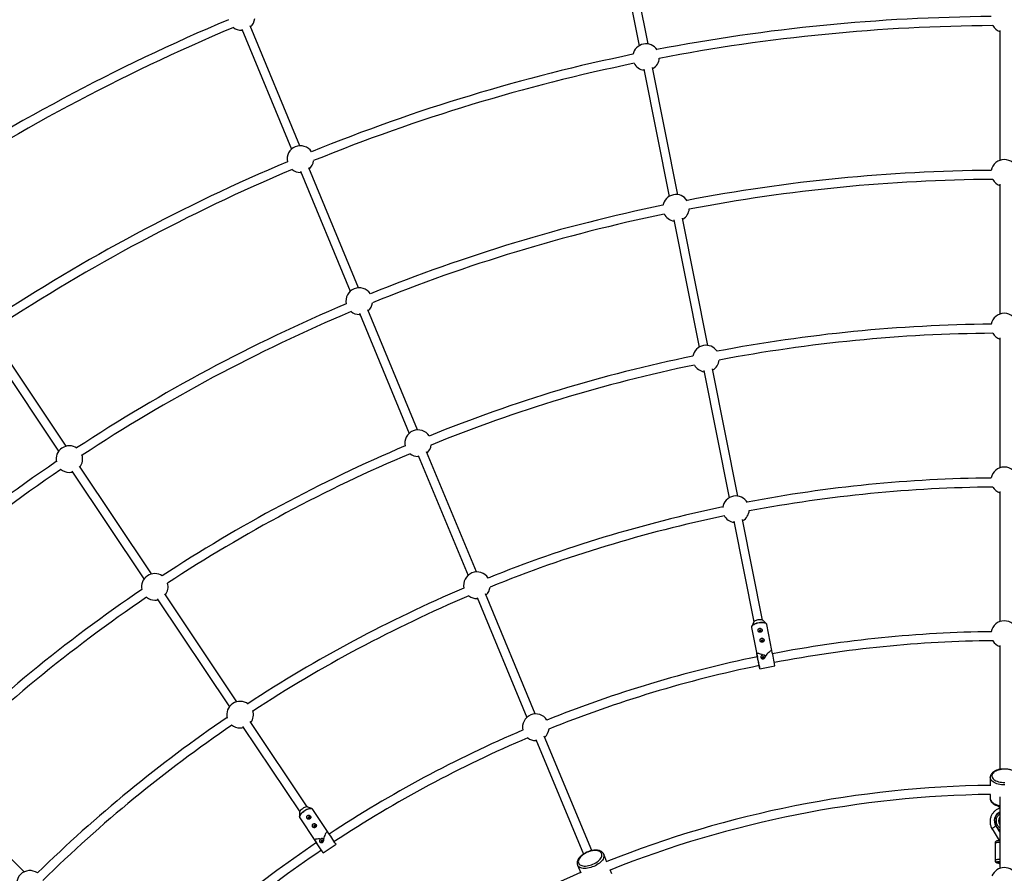
# Model space of a CAD drawing. Units: millimetres. Extents: x -6962 to 6468, y -6715 to 6715.
# Drawn here: x -1985 to -246, y 1739 to 3247 of the extents above; entities that cross this region are included whole.
import ezdxf

# ---------------------------------------------------------------- set-up
doc = ezdxf.new("R2010")
doc.units = ezdxf.units.MM

msp = doc.modelspace()

# ---------------------------------------------------------------- linework, layer by layer
at = {"color": 7, "linetype": 'Continuous', "lineweight": 25}
for p, q in [((-935.9, 3425.4), (-891.2, 3200.5)), ((-875.5, 3203.7), (-920.2, 3428.5)), ((-1490.3, 3023.9), (-1578.1, 3235.9)), ((-1593.1, 3227.8), (-1592.1, 3227.8)), ((-1592.9, 3229.8), (-1505.1, 3017.8)), ((-254.4, 3227.7), (-254.4, 2998.2)), ((-883, 3159.3), (-838.2, 2934.4)), ((-822.6, 2937.5), (-867.3, 3162.4)), ((-1489.2, 2976.9), (-1488.2, 2977)), ((-1489, 2979), (-1401.2, 2766.9)), ((-1386.4, 2773), (-1474.2, 2985.1)), ((-254.4, 2956.2), (-254.4, 2726.7)), ((-830, 2893.1), (-785.3, 2668.2)), ((-769.6, 2671.4), (-814.3, 2896.2)), ((-1282.5, 2522.2), (-1370.3, 2734.2)), ((-1385.3, 2726.1), (-1384.2, 2726.1)), ((-1385.1, 2728.1), (-1297.2, 2516.1)), ((-1902.8, 2493.4), (-2030.2, 2684.1)), ((-254.4, 2684.7), (-254.4, 2455.1)), ((-2043.5, 2675.2), (-1916.1, 2484.5)), ((-777.1, 2627), (-732.4, 2402.1)), ((-716.7, 2405.2), (-761.4, 2630.1)), ((-1281.4, 2475.2), (-1280.3, 2475.2)), ((-1281.2, 2477.2), (-1193.3, 2265.2)), ((-1178.6, 2271.3), (-1266.4, 2483.4)), ((-1752.1, 2267.8), (-1879.5, 2458.4)), ((-1892.8, 2449.5), (-1765.4, 2258.9)), ((-254.4, 2413.1), (-254.4, 2183.6)), ((-724.2, 2360.8), (-688.8, 2183.1)), ((-673.1, 2186.2), (-708.5, 2363.9)), ((-1601.3, 2042.2), (-1728.7, 2232.8)), ((-1177.3, 2226.4), (-1089.4, 2014.3)), ((-1074.6, 2020.5), (-1162.5, 2232.5)), ((-1742, 2223.9), (-1614.6, 2033.3)), ((-1177.5, 2224.3), (-1176.4, 2224.4)), ((-689.4, 2182.1), (-692.3, 2175.1)), ((-692.3, 2175.1), (-692.2, 2175.4)), ((-666.8, 2180.2), (-672.2, 2185.5)), ((-667.2, 2180.5), (-666.8, 2180.2)), ((-656.7, 2132.5), (-665.8, 2178.3)), ((-692.6, 2173), (-683.2, 2125.9)), ((-692.6, 2173), (-692.5, 2172.9)), ((-254.4, 2141.6), (-254.4, 1922.5)), ((-682.2, 2127.5), (-683.4, 2127.2)), ((-683.2, 2125.9), (-682.3, 2121.6)), ((-656.6, 2132.5), (-657.9, 2132.2)), ((-678.1, 2100.4), (-651.4, 2105.7)), ((-1477.2, 1856.5), (-1577.9, 2007.2)), ((-1591.2, 1998.3), (-1490.5, 1847.6)), ((-1073.6, 1973.5), (-1072.5, 1973.5)), ((-1073.4, 1975.5), (-989.5, 1773.1)), ((-974.7, 1779.3), (-1058.6, 1981.6)), ((-1976.8, 1741.7), (-2139.1, 1904)), ((-271.4, 1908.6), (-271.4, 1893.5)), ((-271.4, 1878.4), (-271.4, 1871.3)), ((-254.4, 1873.9), (-254.4, 1747.7)), ((-1490.7, 1846.5), (-1490.7, 1838.9)), ((-1469.1, 1853.3), (-1476.1, 1856.2)), ((-1469.6, 1853.5), (-1469.1, 1853.3)), ((-1441.5, 1813.2), (-1467.5, 1852)), ((-1490.7, 1838.9), (-1490.7, 1839.2)), ((-1490.2, 1836.9), (-1463.5, 1796.9)), ((-1490.2, 1836.9), (-1490.1, 1836.8)), ((-264, 1831.7), (-264, 1831.6)), ((-1441.5, 1813.2), (-1442.6, 1812.5)), ((-268.1, 1817.6), (-255.6, 1796.8)), ((-261.4, 1822.4), (-261.4, 1822.5)), ((-254.4, 1812.2), (-258.6, 1818.9)), ((-258.6, 1818.8), (-258.6, 1818.9)), ((-257.8, 1818.9), (-257.8, 1819)), ((-257.8, 1817.5), (-255.3, 1813.4)), ((-255.3, 1813.4), (-254.4, 1812)), ((-1463.1, 1798.8), (-1464.2, 1798)), ((-1463.5, 1796.9), (-1461.1, 1793.3)), ((-262.6, 1792.8), (-262.6, 1761.3)), ((-1449.1, 1775.3), (-1426.3, 1790.5)), ((-947.9, 1758.9), (-953.7, 1772.9)), ((-259.6, 1758.3), (-259.6, 1759.1)), ((-254.6, 1758.7), (-254.6, 1755.7)), ((-999.9, 1753.8), (-994.1, 1739.8)), ((-939.4, 1738.5), (-942.1, 1745)), ((-254.5, 1755.7), (-254.5, 1747.7))]:
    msp.add_line(p, q, dxfattribs=at)
at = {"color": 8, "linetype": 'Continuous', "lineweight": 25}
msp.add_line((-254.4, 1813.4), (-257.8, 1818.9), dxfattribs=at)
at = {"color": 7, "linetype": 'Continuous', "lineweight": 25, "flags": 128}
for points in [[(-1897.2, 2447.1), (-1894.3, 2447.3), (-1891.6, 2447.8)], [(-1746.4, 2221.5), (-1743.6, 2221.6), (-1740.8, 2222.2)], [(-672.2, 2185.5), (-672.6, 2185.9), (-673.5, 2186.4), (-674.8, 2186.7), (-676.2, 2186.9), (-677.8, 2187), (-679.6, 2186.9), (-681.3, 2186.6), (-683.1, 2186.2), (-684.7, 2185.6), (-686.2, 2185), (-687.4, 2184.2), (-688.4, 2183.4), (-689.2, 2182.6), (-689.4, 2182.1)], [(-676, 2167.5), (-676.2, 2168), (-676.6, 2168.4), (-677.1, 2168.6), (-677.7, 2168.6), (-678.3, 2168.4), (-678.7, 2168), (-678.9, 2167.5), (-678.9, 2167), (-678.7, 2166.5), (-678.3, 2166.1), (-677.8, 2165.9), (-677.2, 2165.9), (-676.7, 2166.1), (-676.2, 2166.5), (-676, 2167), (-676, 2167.5)], [(-672.5, 2150), (-672.7, 2150.5), (-673.1, 2150.9), (-673.7, 2151.1), (-674.2, 2151), (-674.8, 2150.8), (-675.2, 2150.5), (-675.4, 2150), (-675.4, 2149.4), (-675.2, 2148.9), (-674.8, 2148.6), (-674.3, 2148.4), (-673.7, 2148.4), (-673.2, 2148.6), (-672.7, 2149), (-672.5, 2149.5), (-672.5, 2150)], [(-679.2, 2105.9), (-679.2, 2105.8), (-678.9, 2104.2), (-678.6, 2102.8), (-678.4, 2101.7), (-678.2, 2101), (-678.2, 2100.5), (-678.1, 2100.4), (-678.2, 2100.7), (-678.3, 2101.3), (-678.5, 2102.2), (-678.7, 2103.4), (-679, 2104.9), (-679.3, 2106.6), (-679.7, 2108.5), (-680.1, 2110.6), (-680.5, 2112.7), (-681, 2114.9), (-681.4, 2117), (-681.8, 2119), (-682.2, 2120.9), (-682.5, 2122.7), (-682.8, 2124.2), (-683.1, 2125.4), (-683.2, 2126.3), (-683.4, 2126.9), (-683.4, 2127.2), (-683.4, 2127.1), (-683.3, 2126.7), (-683.2, 2125.9), (-683.2, 2125.9)], [(-679.3, 2106.3), (-679.5, 2107.2), (-679.7, 2108.4), (-680, 2109.8), (-680.3, 2111.4), (-680.6, 2113.1), (-681, 2114.9), (-681.3, 2116.6), (-681.6, 2118.1), (-681.9, 2119.5), (-682.1, 2120.7), (-682.3, 2121.5), (-682.4, 2122), (-682.4, 2122.1), (-682.4, 2121.9), (-682.3, 2121.6)], [(-672.5, 2124.4), (-674.6, 2125.4), (-676.6, 2126.3), (-678.4, 2126.9), (-679.9, 2127.3), (-681.2, 2127.5), (-682.2, 2127.5)], [(-672.5, 2121.7), (-673, 2121.5), (-673.4, 2121.1), (-673.7, 2120.6), (-673.7, 2120.1), (-673.5, 2119.6), (-673.1, 2119.2), (-672.5, 2119), (-671.9, 2119), (-671.4, 2119.2), (-671, 2119.6), (-670.8, 2120.1), (-670.7, 2120.6), (-671, 2121.1), (-671.4, 2121.5), (-671.9, 2121.7), (-672.5, 2121.7)], [(-657.9, 2132.2), (-658.7, 2132), (-659.8, 2131.4), (-661, 2130.4), (-662.4, 2129.2), (-663.8, 2127.8), (-665.4, 2126.1), (-666.9, 2124.2), (-668.5, 2122.2)], [(-679.2, 2105.9), (-679.2, 2105.6), (-679.1, 2105.5), (-679.2, 2105.7), (-679.3, 2106.3)], [(-1595.7, 1995.8), (-1592.8, 1996), (-1590.1, 1996.5)], [(-245.7, 1922.8), (-248.5, 1922.8), (-251.3, 1922.6), (-254, 1922.1), (-256.6, 1921.5), (-259, 1920.7), (-261.2, 1919.8), (-263.2, 1918.7), (-264.8, 1917.5), (-266.2, 1916.2), (-267.3, 1914.8), (-268, 1913.4), (-268.4, 1911.9), (-268.4, 1910.4), (-268, 1908.9), (-267.3, 1907.5), (-266.2, 1906.1), (-264.8, 1904.8), (-263.2, 1903.6), (-261.2, 1902.5), (-259, 1901.6), (-256.6, 1900.8), (-254, 1900.2), (-251.3, 1899.8), (-248.5, 1899.5), (-245.7, 1899.5)], [(-1476.1, 1856.2), (-1476.6, 1856.4), (-1477.7, 1856.5), (-1479, 1856.4), (-1480.4, 1856), (-1481.9, 1855.4), (-1483.5, 1854.6), (-1485, 1853.7), (-1486.4, 1852.7), (-1487.7, 1851.5), (-1488.9, 1850.4), (-1489.7, 1849.2), (-1490.4, 1848.1), (-1490.7, 1847), (-1490.7, 1846.5)], [(-1472.8, 1838.2), (-1473.2, 1838.5), (-1473.7, 1838.7), (-1474.2, 1838.7), (-1474.8, 1838.5), (-1475.2, 1838), (-1475.4, 1837.5), (-1475.5, 1837), (-1475.3, 1836.5), (-1474.9, 1836.1), (-1474.4, 1835.9), (-1473.8, 1836), (-1473.3, 1836.2), (-1472.9, 1836.6), (-1472.6, 1837.1), (-1472.6, 1837.7), (-1472.8, 1838.2)], [(-1462.8, 1823.3), (-1463.2, 1823.7), (-1463.7, 1823.8), (-1464.3, 1823.8), (-1464.8, 1823.6), (-1465.3, 1823.2), (-1465.5, 1822.7), (-1465.5, 1822.1), (-1465.3, 1821.6), (-1465, 1821.3), (-1464.4, 1821.1), (-1463.9, 1821.1), (-1463.3, 1821.3), (-1462.9, 1821.7), (-1462.7, 1822.2), (-1462.6, 1822.8), (-1462.8, 1823.3)], [(-1442.6, 1812.5), (-1443.2, 1811.9), (-1444, 1810.9), (-1444.8, 1809.6), (-1445.5, 1808), (-1446.3, 1806.1), (-1447.1, 1803.9), (-1447.8, 1801.6), (-1448.5, 1799.1)], [(-1452.2, 1780), (-1452.1, 1779.9), (-1451.2, 1778.5), (-1450.4, 1777.3), (-1449.8, 1776.4), (-1449.4, 1775.8), (-1449.1, 1775.4), (-1449.1, 1775.3), (-1449.2, 1775.5), (-1449.5, 1776.1), (-1450.1, 1776.8), (-1450.7, 1777.9), (-1451.6, 1779.1), (-1452.5, 1780.6), (-1453.6, 1782.2), (-1454.8, 1783.9), (-1456, 1785.7), (-1457.2, 1787.6), (-1458.4, 1789.4), (-1459.6, 1791.1), (-1460.6, 1792.7), (-1461.6, 1794.2), (-1462.5, 1795.5), (-1463.2, 1796.5), (-1463.7, 1797.3), (-1464, 1797.8), (-1464.2, 1798), (-1464.2, 1798), (-1463.9, 1797.6), (-1463.5, 1796.9), (-1463.5, 1796.9)], [(-1453.1, 1799.6), (-1455.4, 1799.8), (-1457.5, 1799.8), (-1459.4, 1799.7), (-1461, 1799.5), (-1462.3, 1799.2), (-1463.1, 1798.8)], [(-1452.4, 1780.3), (-1452.9, 1781.1), (-1453.5, 1782.1), (-1454.4, 1783.3), (-1455.3, 1784.6), (-1456.2, 1786.1), (-1457.2, 1787.6), (-1458.2, 1789), (-1459.1, 1790.4), (-1459.9, 1791.5), (-1460.5, 1792.5), (-1461, 1793.2), (-1461.3, 1793.6), (-1461.3, 1793.7), (-1461.2, 1793.6), (-1461, 1793.3)], [(-1452, 1797.1), (-1452.4, 1796.7), (-1452.6, 1796.2), (-1452.7, 1795.7), (-1452.5, 1795.2), (-1452.1, 1794.8), (-1451.6, 1794.6), (-1451, 1794.6), (-1450.5, 1794.9), (-1450, 1795.3), (-1449.8, 1795.8), (-1449.8, 1796.3), (-1450, 1796.8), (-1450.4, 1797.2), (-1450.9, 1797.4), (-1451.4, 1797.4), (-1452, 1797.1)], [(-1452.2, 1780), (-1452, 1779.7), (-1451.9, 1779.6), (-1452, 1779.8), (-1452.4, 1780.3)], [(-957.4, 1774.1), (-958.2, 1775.4), (-959.2, 1776.6), (-960.6, 1777.5), (-962.3, 1778.3), (-964.2, 1778.9), (-966.3, 1779.2), (-968.6, 1779.4), (-971.1, 1779.3), (-973.6, 1779), (-976.3, 1778.4), (-978.9, 1777.7), (-981.6, 1776.7), (-984.2, 1775.6), (-986.7, 1774.3), (-989, 1772.9), (-991.1, 1771.4), (-993.1, 1769.7), (-994.7, 1768), (-996.1, 1766.3), (-997.2, 1764.5), (-998, 1762.8), (-998.5, 1761.1), (-998.6, 1759.5), (-998.3, 1758), (-997.8, 1756.6), (-996.9, 1755.4), (-995.7, 1754.3), (-994.1, 1753.4), (-992.4, 1752.7), (-990.4, 1752.3), (-988.1, 1752), (-985.7, 1752), (-983.2, 1752.2), (-980.6, 1752.7), (-977.9, 1753.3), (-975.3, 1754.1), (-972.7, 1755.2), (-970.1, 1756.4), (-967.7, 1757.7), (-965.5, 1759.2), (-963.4, 1760.8), (-961.6, 1762.5), (-960.1, 1764.2), (-958.8, 1766), (-957.9, 1767.7), (-957.3, 1769.4), (-957, 1771.1), (-957, 1772.7), (-957.4, 1774.1)], [(-254.5, 1755.5), (-254.6, 1755.6), (-254.6, 1755.8), (-254.4, 1756)]]:
    msp.add_lwpolyline(points, dxfattribs=at)
at = {"color": 8, "linetype": 'Continuous', "lineweight": 25, "flags": 128}
for points in [[(-665.8, 2178.3), (-665.8, 2178.5), (-666.3, 2179.4), (-667, 2180.2), (-668.1, 2180.8), (-669.5, 2181.3), (-671.1, 2181.7), (-672.9, 2181.9), (-674.9, 2182), (-677, 2181.8), (-679.2, 2181.6), (-681.3, 2181.1), (-683.4, 2180.6), (-685.4, 2179.9), (-687.3, 2179.1), (-688.9, 2178.2), (-690.2, 2177.2), (-691.3, 2176.2), (-692.1, 2175.2), (-692.5, 2174.2), (-692.6, 2173.2), (-692.6, 2173)], [(-692.2, 2175.4), (-692, 2175.7), (-691.3, 2176.7), (-690.2, 2177.7), (-688.9, 2178.6), (-687.3, 2179.5), (-685.5, 2180.3), (-683.5, 2181), (-681.4, 2181.5), (-679.3, 2182), (-677.1, 2182.2), (-675.1, 2182.3), (-673.1, 2182.3), (-671.3, 2182.1), (-669.7, 2181.7), (-668.3, 2181.2), (-667.2, 2180.6), (-667.2, 2180.5)], [(-245.7, 1895.4), (-248.6, 1895.4), (-251.6, 1895.6), (-254.4, 1896.1), (-257.2, 1896.6), (-259.7, 1897.4), (-262.2, 1898.3), (-264.3, 1899.4), (-266.3, 1900.6), (-267.9, 1901.9), (-269.3, 1903.3), (-270.3, 1904.7), (-271, 1906.3), (-271.4, 1907.8), (-271.4, 1908.6)], [(-271.4, 1871.3), (-271.4, 1870.6), (-271, 1869), (-270.3, 1867.5), (-269.3, 1866), (-267.9, 1864.6), (-266.3, 1863.3), (-264.3, 1862.1), (-262.2, 1861), (-259.7, 1860.1), (-257.2, 1859.4), (-254.4, 1858.8), (-254.4, 1858.8)], [(-1490.7, 1839.2), (-1490.7, 1839.5), (-1490.4, 1840.7), (-1489.8, 1842), (-1488.9, 1843.4), (-1487.8, 1844.9), (-1486.4, 1846.3), (-1484.8, 1847.7), (-1483.1, 1849), (-1481.3, 1850.2), (-1479.5, 1851.3), (-1477.6, 1852.2), (-1475.7, 1852.9), (-1474, 1853.4), (-1472.4, 1853.7), (-1470.9, 1853.7), (-1469.7, 1853.5), (-1469.6, 1853.5)], [(-1467.5, 1852), (-1467.6, 1852.2), (-1468.3, 1852.8), (-1469.3, 1853.2), (-1470.6, 1853.4), (-1472, 1853.4), (-1473.7, 1853.1), (-1475.4, 1852.6), (-1477.3, 1851.9), (-1479.2, 1851), (-1481.1, 1849.9), (-1482.9, 1848.7), (-1484.6, 1847.3), (-1486.2, 1845.9), (-1487.6, 1844.5), (-1488.7, 1843.1), (-1489.6, 1841.6), (-1490.3, 1840.3), (-1490.6, 1839.1), (-1490.6, 1838), (-1490.3, 1837.1), (-1490.2, 1836.9)], [(-256.7, 1857.9), (-255.9, 1857.3), (-254.4, 1856.5)], [(-261.5, 1822.6), (-262.3, 1822.1), (-263.8, 1821.2), (-265.1, 1820.3), (-266.2, 1819.5), (-267.1, 1818.8), (-267.7, 1818.2), (-268.1, 1817.8), (-268.1, 1817.6)], [(-262.6, 1792.8), (-262.4, 1793.1), (-261.9, 1793.3), (-261, 1793.6), (-259.8, 1793.8), (-258.3, 1794), (-256.6, 1794.2), (-254.7, 1794.3), (-254.4, 1794.3)], [(-953.7, 1772.9), (-953.3, 1771.4), (-953.2, 1769.8), (-953.4, 1768), (-953.9, 1766.3), (-954.8, 1764.4), (-956, 1762.6), (-957.5, 1760.7), (-959.2, 1759), (-961.2, 1757.2), (-963.4, 1755.6), (-965.8, 1754), (-968.4, 1752.6), (-971, 1751.4), (-973.8, 1750.3), (-976.6, 1749.4), (-979.4, 1748.7), (-982.1, 1748.2), (-984.8, 1747.9), (-987.4, 1747.8), (-989.8, 1747.9), (-992.1, 1748.3), (-994.1, 1748.9), (-995.9, 1749.6), (-997.4, 1750.6), (-998.6, 1751.8), (-999.6, 1753.1), (-999.9, 1753.8)], [(-254.4, 1763.6), (-254.7, 1763.6), (-256.6, 1763.5), (-258.3, 1763.3), (-259.8, 1763.1), (-261, 1762.9), (-261.9, 1762.6), (-262.4, 1762.4), (-262.6, 1762.1)]]:
    msp.add_lwpolyline(points, dxfattribs=at)
at = {"color": 7, "linetype": 'Continuous', "lineweight": 25}
msp.add_circle((-246.4, 0), 5556.8, dxfattribs=at)
for centre, radius, start, end in [((-246.4, 0), 3795.3, 112.8482, 123.4271), ((-246.4, 0), 3779.3, 112.8109, 123.4067), ((-246.4, 0), 3252.2, 90.4066, 100.8701), ((-246.4, 0), 3523.7, 112.8751, 123.4008), ((-1593.1, 3251.3), 23.5, 312.4028, 353.157), ((-246.4, 0), 3236.2, 90.3623, 100.851), ((-246.4, 3247.6), 23.5, 209.4459, 250.0972), ((-246.4, 0), 3507.7, 112.8346, 123.381), ((-1593.1, 3251.3), 23.5, 231.843, 270), ((-879, 3180.4), 23.5, 33.4486, 169.0514), ((-246.4, 0), 3252.2, 101.6299, 112.0934), ((-246.4, 0), 3236.2, 101.649, 112.1377), ((-879, 3180.4), 23.5, 206.5778, 261.3472), ((-879, 3180.4), 23.5, 301.1528, 355.9222), ((-1489.2, 3000.4), 23.5, 33.3663, 191.6337), ((-246.4, 0), 3252.2, 112.9066, 123.3701), ((-1489.2, 3000.4), 23.5, 312.4028, 353.0541), ((-246.4, 2976.1), 23.5, 10.7685, 169.2315), ((-246.4, 0), 3236.2, 112.8623, 123.351), ((-1489.2, 3000.4), 23.5, 231.9459, 270), ((-246.4, 0), 2980.6, 90.4438, 100.8338), ((-246.4, 0), 2964.6, 90.3951, 100.8156), ((-246.4, 2976.1), 23.5, 209.5514, 250.0972), ((-826.1, 2914.3), 23.5, 32.5912, 169.9088), ((-246.4, 0), 2980.6, 101.6662, 112.0562), ((-826.1, 2914.3), 23.5, 206.7599, 261.3472), ((-826.1, 2914.3), 23.5, 301.1528, 355.7401), ((-246.4, 0), 2964.6, 101.6844, 112.1049), ((-1385.3, 2749.6), 23.5, 33.2685, 191.7315), ((-246.4, 0), 2980.6, 112.9438, 123.3338), ((-246.4, 0), 2964.6, 112.8951, 123.3156), ((-1385.3, 2749.6), 23.5, 232.0514, 270), ((-1385.3, 2749.6), 23.5, 312.4028, 352.9486), ((-246.4, 2704.6), 23.5, 10.22, 169.78), ((-246.4, 0), 2708.9, 90.483, 100.7887), ((-246.4, 0), 2692.9, 90.4252, 100.7744), ((-246.4, 2704.6), 23.5, 210.1644, 250.0972), ((-773.1, 2648.1), 23.5, 33.1305, 169.3695), ((-246.4, 0), 2708.9, 101.7113, 112.017), ((-773.1, 2648.1), 23.5, 301.1528, 353.2877), ((-246.4, 0), 2692.9, 101.7256, 112.0748), ((-773.1, 2648.1), 23.5, 209.2123, 261.3472), ((-1281.4, 2498.7), 23.5, 32.72, 192.28), ((-1897.2, 2470.6), 23.5, 55.0912, 192.4088), ((-246.4, 0), 2708.9, 112.983, 123.2887), ((-1281.4, 2498.7), 23.5, 312.4028, 352.3356), ((-1897.2, 2470.6), 23.5, 323.6528, 18.2401), ((-246.4, 0), 2692.9, 112.9252, 123.2744), ((-1281.4, 2498.7), 23.5, 232.6644, 270), ((-246.4, 0), 2980.6, 124.1662, 134.5562), ((-246.4, 0), 2964.6, 124.1844, 134.6049), ((-1897.2, 2470.6), 23.5, 229.2599, 270), ((-246.4, 2433.1), 23.5, 10.188, 169.812), ((-246.4, 0), 2437.3, 90.5437, 100.7357), ((-246.4, 0), 2421.3, 90.4806, 100.7224), ((-246.4, 2433.1), 23.5, 210.1939, 250.0972), ((-720.2, 2382), 23.5, 30.1375, 172.3625), ((-246.4, 0), 2437.3, 101.7643, 111.9563), ((-246.4, 0), 2421.3, 101.7776, 112.0194), ((-720.2, 2382), 23.5, 207.1721, 261.3472), ((-720.2, 2382), 23.5, 301.1528, 355.3279), ((-1746.4, 2245), 23.5, 55.6305, 191.8695), ((-1177.5, 2247.8), 23.5, 32.688, 192.312), ((-1746.4, 2245), 23.5, 323.6528, 15.7877), ((-246.4, 0), 2437.3, 113.0437, 123.2357), ((-1177.5, 2247.8), 23.5, 312.4028, 352.3061), ((-246.4, 0), 2708.9, 124.2113, 134.517), ((-246.4, 0), 2692.9, 124.2256, 134.5748), ((-1746.4, 2245), 23.5, 231.7123, 270), ((-246.4, 0), 2421.3, 112.9806, 123.2224), ((-1177.5, 2247.8), 23.5, 232.6939, 270), ((-246.4, 2161.5), 23.5, 10.472, 169.528), ((-246.4, 0), 2165.9, 90.5978, 100.8879), ((-246.4, 0), 2149.9, 90.5277, 100.8857), ((-246.4, 2161.5), 23.5, 209.8652, 250.0972), ((-246.4, 0), 2165.9, 101.611, 111.9022), ((-2695.6, 1715.5), 2081.1, 10.8074, 11.559), ((-246.4, 0), 2149.9, 101.6138, 111.9723), ((-1595.7, 2019.3), 23.5, 52.6375, 194.8625), ((-1595.7, 2019.3), 23.5, 323.6528, 17.8279), ((-1073.6, 1997), 23.5, 32.972, 192.028), ((-246.4, 0), 2437.3, 124.2643, 134.4563), ((-246.4, 0), 2421.3, 124.2776, 134.5194), ((-1595.7, 2019.3), 23.5, 229.6721, 270), ((-246.4, 0), 2165.9, 113.0978, 123.3879), ((-1073.6, 1997), 23.5, 312.4028, 352.6348), ((-246.4, 0), 2149.9, 113.0277, 123.3857), ((-1073.6, 1997), 23.5, 232.3652, 270), ((-246.4, 0), 1894.6, 90.7561, 111.7439), ((-246.4, 0), 1878.6, 90.7481, 111.7519), ((-246.8, 1831.7), 17.3, 116.3007, 212.1829), ((-246.8, 1831.6), 17.2, 180.0206, 212.275), ((-3165.6, 647.6), 2081.1, 33.3074, 34.059), ((-260.1, 1821.4), 1.72, 117.1102, 138.7614), ((-238.8, 1836.8), 26.7, 212.2524, 221.9487), ((-238.8, 1836.7), 26.7, 212.2524, 221.9487), ((-246.4, 0), 2165.9, 124.111, 134.4022), ((-246.4, 0), 2149.9, 124.1142, 134.4723), ((-259.6, 1762.1), 2.99, 180.2712, 270.2687), ((-259.6, 1761.3), 2.99, 180.2712, 270.2687), ((-1966.8, 1720.4), 23.5, 55.188, 214.812), ((-246.4, 0), 1894.6, 113.2561, 134.2439), ((-246.4, 1725.6), 23.5, 22.21, 157.79)]:
    msp.add_arc(centre, radius, start, end, dxfattribs=at)
at = {"color": 8, "linetype": 'Continuous', "lineweight": 25}
msp.add_arc((-246.7, 1831.6), 10.2, 139.2283, 220.7717, dxfattribs=at)
at = {"color": 7, "linetype": 'Continuous', "lineweight": 25}
for points, knots in [([(-692.2, 2175.4), (-692.3, 2175.1), (-692.6, 2174.5), (-692.7, 2173.6), (-692.5, 2173.1), (-692.5, 2172.9)], [0, 0, 0, 0, 0.3536298, 0.7360504, 1, 1, 1, 1]), ([(-665.8, 2178.4), (-665.8, 2178.4), (-665.8, 2178.8), (-666.2, 2179.5), (-666.7, 2180.1), (-667.1, 2180.4), (-667.2, 2180.5)], [0, 0, 0, 0, 0.063227, 0.456233, 0.849466, 1, 1, 1, 1]), ([(-674.6, 2166.3), (-674.5, 2166.5), (-674.4, 2166.7), (-674.2, 2167.1), (-674.2, 2167.3), (-674.1, 2167.8), (-674.1, 2168), (-674.1, 2168.4), (-674.1, 2168.6), (-674.2, 2169.1), (-674.3, 2169.3), (-674.5, 2169.7), (-674.6, 2169.9), (-674.8, 2170.3), (-675, 2170.5), (-675.3, 2170.9), (-675.5, 2171), (-675.9, 2171.3), (-676.1, 2171.4), (-676.5, 2171.7), (-676.7, 2171.8), (-677.2, 2171.9), (-677.5, 2171.9), (-677.8, 2171.9), (-677.9, 2171.9), (-678.2, 2171.9), (-678.3, 2171.9), (-678.7, 2171.8), (-678.9, 2171.7), (-679.4, 2171.5), (-679.6, 2171.4), (-680, 2171), (-680.1, 2170.9), (-680.4, 2170.5), (-680.6, 2170.3), (-680.8, 2169.9), (-680.9, 2169.6), (-681, 2169.2), (-681.1, 2169), (-681.2, 2168.5), (-681.2, 2168.3), (-681.2, 2167.8), (-681.1, 2167.6), (-681, 2166.9), (-680.8, 2166.5), (-680.4, 2166), (-680.3, 2165.8), (-680, 2165.5), (-679.8, 2165.4), (-679.4, 2165.1), (-679.2, 2165), (-678.8, 2164.8), (-678.6, 2164.8), (-678.2, 2164.7), (-678.1, 2164.7), (-677.9, 2164.7), (-677.7, 2164.7), (-677.4, 2164.7), (-677.1, 2164.7), (-676.8, 2164.8), (-676.6, 2164.8), (-676.4, 2164.9), (-676.3, 2164.9), (-676, 2165.1), (-675.7, 2165.2), (-675.4, 2165.5), (-675.2, 2165.6), (-674.9, 2166), (-674.7, 2166.1), (-674.6, 2166.3)], [0, 0, 0, 0, 0.03125, 0.03125, 0.0625, 0.0625, 0.09375, 0.09375, 0.125, 0.125, 0.15625, 0.15625, 0.1875, 0.1875, 0.21875, 0.21875, 0.25, 0.25, 0.28125, 0.28125, 0.3125, 0.3125, 0.34375, 0.34375, 0.359375, 0.359375, 0.375, 0.375, 0.40625, 0.40625, 0.4375, 0.4375, 0.46875, 0.46875, 0.5, 0.5, 0.53125, 0.53125, 0.5625, 0.5625, 0.59375, 0.59375, 0.625, 0.625, 0.6875, 0.6875, 0.71875, 0.71875, 0.75, 0.75, 0.78125, 0.78125, 0.8125, 0.8125, 0.828125, 0.828125, 0.84375, 0.84375, 0.875, 0.875, 0.890625, 0.890625, 0.90625, 0.90625, 0.9375, 0.9375, 0.96875, 0.96875, 1, 1, 1, 1]), ([(-678.7, 2166.4), (-678.7, 2166.5), (-678.6, 2166.7), (-678.4, 2167), (-678, 2167.3), (-677.5, 2167.5), (-677, 2167.5), (-676.6, 2167.4), (-676.2, 2167.2), (-676.1, 2167), (-676.1, 2166.9)], [0, 0, 0, 0, 0.044549, 0.194168, 0.345529, 0.496142, 0.644719, 0.793107, 0.943407, 1, 1, 1, 1]), ([(-671.1, 2148.8), (-671, 2149), (-670.9, 2149.2), (-670.7, 2149.6), (-670.7, 2149.8), (-670.6, 2150.2), (-670.6, 2150.4), (-670.6, 2150.9), (-670.6, 2151.1), (-670.7, 2151.5), (-670.8, 2151.8), (-671, 2152.2), (-671.1, 2152.4), (-671.3, 2152.8), (-671.5, 2153), (-671.8, 2153.3), (-672, 2153.5), (-672.4, 2153.8), (-672.6, 2153.9), (-673, 2154.1), (-673.2, 2154.2), (-673.7, 2154.3), (-674, 2154.4), (-674.3, 2154.4), (-674.5, 2154.4), (-674.7, 2154.3), (-674.8, 2154.3), (-675.2, 2154.2), (-675.4, 2154.2), (-675.9, 2153.9), (-676.1, 2153.8), (-676.5, 2153.5), (-676.6, 2153.3), (-676.9, 2152.9), (-677.1, 2152.7), (-677.3, 2152.3), (-677.4, 2152.1), (-677.6, 2151.6), (-677.6, 2151.4), (-677.7, 2150.9), (-677.7, 2150.7), (-677.7, 2150.3), (-677.6, 2150), (-677.5, 2149.4), (-677.3, 2149), (-677, 2148.4), (-676.8, 2148.3), (-676.5, 2148), (-676.3, 2147.8), (-676, 2147.6), (-675.8, 2147.5), (-675.3, 2147.3), (-675.1, 2147.2), (-674.7, 2147.2), (-674.6, 2147.2), (-674.4, 2147.1), (-674.3, 2147.1), (-673.9, 2147.1), (-673.6, 2147.2), (-673.3, 2147.3), (-673.2, 2147.3), (-672.9, 2147.4), (-672.8, 2147.4), (-672.5, 2147.6), (-672.3, 2147.7), (-671.9, 2147.9), (-671.7, 2148.1), (-671.4, 2148.4), (-671.2, 2148.6), (-671.1, 2148.8)], [0, 0, 0, 0, 0.03125, 0.03125, 0.0625, 0.0625, 0.09375, 0.09375, 0.125, 0.125, 0.15625, 0.15625, 0.1875, 0.1875, 0.21875, 0.21875, 0.25, 0.25, 0.28125, 0.28125, 0.3125, 0.3125, 0.34375, 0.34375, 0.359375, 0.359375, 0.375, 0.375, 0.40625, 0.40625, 0.4375, 0.4375, 0.46875, 0.46875, 0.5, 0.5, 0.53125, 0.53125, 0.5625, 0.5625, 0.59375, 0.59375, 0.625, 0.625, 0.6875, 0.6875, 0.71875, 0.71875, 0.75, 0.75, 0.78125, 0.78125, 0.8125, 0.8125, 0.828125, 0.828125, 0.84375, 0.84375, 0.875, 0.875, 0.890625, 0.890625, 0.90625, 0.90625, 0.9375, 0.9375, 0.96875, 0.96875, 1, 1, 1, 1]), ([(-675.2, 2148.9), (-675.2, 2148.9), (-675.1, 2149.1), (-674.9, 2149.4), (-674.5, 2149.8), (-674.1, 2150), (-673.5, 2150), (-673.1, 2149.8), (-672.7, 2149.6), (-672.6, 2149.4), (-672.6, 2149.4)], [0, 0, 0, 0, 0.044549, 0.194168, 0.345529, 0.496142, 0.644719, 0.793107, 0.943407, 1, 1, 1, 1]), ([(-672.5, 2124.4), (-672.7, 2124.4), (-672.9, 2124.4), (-673.3, 2124.3), (-673.4, 2124.2), (-674, 2124.1), (-674.3, 2123.9), (-674.8, 2123.6), (-675, 2123.5), (-675.3, 2123.3), (-675.4, 2123.2), (-675.8, 2122.8), (-676, 2122.5), (-676.2, 2122.1), (-676.3, 2121.9), (-676.3, 2121.6), (-676.4, 2121.4), (-676.4, 2121.1), (-676.4, 2120.9), (-676.3, 2120.6), (-676.3, 2120.4), (-676.2, 2120.1), (-676.1, 2119.9), (-675.9, 2119.6), (-675.8, 2119.5), (-675.4, 2119), (-675.2, 2118.8), (-674.5, 2118.4), (-674.2, 2118.3), (-673.4, 2118), (-673.1, 2118), (-672.5, 2118), (-672.3, 2118), (-671.9, 2118), (-671.7, 2118.1), (-671.2, 2118.2), (-670.8, 2118.3), (-670.3, 2118.6), (-670.1, 2118.7), (-669.8, 2119), (-669.7, 2119.1), (-669.4, 2119.3), (-669.3, 2119.5), (-669.1, 2119.8), (-669, 2119.9), (-668.8, 2120.3), (-668.7, 2120.4), (-668.6, 2120.8), (-668.5, 2120.9), (-668.5, 2121.3), (-668.4, 2121.5), (-668.4, 2121.8), (-668.5, 2122), (-668.5, 2122.2)], [0, 0, 0, 0, 0.03125, 0.03125, 0.0625, 0.0625, 0.125, 0.125, 0.15625, 0.15625, 0.1875, 0.1875, 0.25, 0.25, 0.28125, 0.28125, 0.3125, 0.3125, 0.34375, 0.34375, 0.375, 0.375, 0.40625, 0.40625, 0.4375, 0.4375, 0.5, 0.5, 0.5625, 0.5625, 0.625, 0.625, 0.65625, 0.65625, 0.6875, 0.6875, 0.75, 0.75, 0.78125, 0.78125, 0.8125, 0.8125, 0.84375, 0.84375, 0.875, 0.875, 0.90625, 0.90625, 0.9375, 0.9375, 0.96875, 0.96875, 1, 1, 1, 1]), ([(-668.5, 2122.2), (-668.5, 2122.4), (-668.6, 2122.6), (-668.8, 2123), (-668.9, 2123.2), (-669.1, 2123.5), (-669.2, 2123.7), (-669.5, 2124), (-669.7, 2124.1), (-670.1, 2124.4), (-670.3, 2124.5), (-670.7, 2124.6), (-670.9, 2124.6), (-671.4, 2124.7), (-671.6, 2124.7), (-672.1, 2124.6), (-672.3, 2124.5), (-672.5, 2124.4)], [0, 0, 0, 0, 0.125, 0.125, 0.25, 0.25, 0.375, 0.375, 0.5, 0.5, 0.625, 0.625, 0.75, 0.75, 0.875, 0.875, 1, 1, 1, 1]), ([(-670.8, 2120), (-670.9, 2120.1), (-671, 2120.3), (-671.4, 2120.5), (-671.9, 2120.6), (-672.4, 2120.5), (-672.9, 2120.3), (-673.2, 2120), (-673.4, 2119.7), (-673.4, 2119.5), (-673.4, 2119.5)], [0, 0, 0, 0, 0.099783, 0.248544, 0.39832, 0.546542, 0.693059, 0.840379, 0.989743, 1, 1, 1, 1]), ([(-221.4, 1908.6), (-221.4, 1909), (-221.4, 1909.9), (-221.8, 1911.4), (-222.4, 1913), (-223.4, 1914.6), (-224.6, 1916), (-226.1, 1917.4), (-227.9, 1918.7), (-229.9, 1919.8), (-232.2, 1920.8), (-234.6, 1921.7), (-237.2, 1922.3), (-239.9, 1922.8), (-242.6, 1923.2), (-245.4, 1923.3), (-248.2, 1923.3), (-251, 1923.1), (-253.7, 1922.7), (-256.4, 1922.2), (-258.9, 1921.5), (-261.3, 1920.6), (-263.5, 1919.5), (-265.5, 1918.3), (-267.2, 1917), (-268.7, 1915.4), (-269.9, 1913.8), (-270.8, 1912.1), (-271.3, 1910.4), (-271.4, 1909.2), (-271.4, 1908.6)], [0, 0, 0, 0, 0.021032, 0.053838, 0.086804, 0.120481, 0.155223, 0.19108, 0.227804, 0.265002, 0.302315, 0.339535, 0.376614, 0.41356, 0.450402, 0.487179, 0.523932, 0.560703, 0.597522, 0.634434, 0.671486, 0.708723, 0.746183, 0.783876, 0.821743, 0.859485, 0.896653, 0.932746, 0.96751, 1, 1, 1, 1]), ([(-271.4, 1871.4), (-271.4, 1871.4), (-271.5, 1870.8), (-271.3, 1869.6), (-270.8, 1867.9), (-270, 1866.3), (-269, 1864.8), (-267.6, 1863.4), (-266, 1862), (-264.1, 1860.8), (-262, 1859.7), (-259.7, 1858.8), (-257.2, 1858), (-255.4, 1857.6), (-254.5, 1857.4), (-254.4, 1857.4)], [0, 0, 0, 0, 0.006137, 0.089554, 0.172607, 0.256629, 0.342875, 0.431967, 0.523715, 0.617286, 0.711693, 0.806113, 0.900228, 0.993982, 1, 1, 1, 1]), ([(-1467.5, 1852), (-1467.5, 1852.1), (-1467.7, 1852.4), (-1468.3, 1852.9), (-1469, 1853.4), (-1469.5, 1853.5), (-1469.7, 1853.5)], [0, 0, 0, 0, 0.063227, 0.456233, 0.849466, 1, 1, 1, 1]), ([(-254.4, 1854), (-254.4, 1854), (-255.1, 1853.8), (-256.5, 1853.3), (-258.6, 1852.3), (-260.6, 1851.1), (-262.5, 1849.6), (-264.4, 1847.9), (-266.1, 1846), (-267.6, 1844), (-268.9, 1841.7), (-270, 1839.3), (-270.8, 1836.7), (-271.4, 1834), (-271.7, 1831.3), (-271.6, 1828.5), (-271.2, 1825.7), (-270.5, 1822.9), (-269.5, 1820.3), (-268.7, 1818.5), (-268.1, 1817.7), (-268.1, 1817.6)], [0, 0, 0, 0, 0.0001213, 0.0488476, 0.0998887, 0.1527933, 0.2072057, 0.2628783, 0.3196333, 0.3773439, 0.4359203, 0.4953016, 0.55545, 0.6163475, 0.6779944, 0.740409, 0.803629, 0.8677142, 0.9327569, 0.9919891, 1, 1, 1, 1]), ([(-257.5, 1858.1), (-257.3, 1858), (-256.9, 1857.4), (-255.9, 1856.7), (-255, 1856.1), (-254.4, 1855.9), (-254.4, 1855.9)], [0, 0, 0, 0, 0.18546, 0.585506, 0.996721, 1, 1, 1, 1]), ([(-1490.7, 1839.2), (-1490.7, 1838.9), (-1490.7, 1838.3), (-1490.5, 1837.4), (-1490.2, 1836.9), (-1490.1, 1836.8)], [0, 0, 0, 0, 0.3536298, 0.7360504, 1, 1, 1, 1]), ([(-1471, 1837.6), (-1471, 1837.8), (-1471, 1838), (-1471, 1838.4), (-1471, 1838.7), (-1471.1, 1839.1), (-1471.2, 1839.3), (-1471.4, 1839.7), (-1471.5, 1839.9), (-1471.7, 1840.3), (-1471.9, 1840.4), (-1472.2, 1840.7), (-1472.4, 1840.9), (-1472.8, 1841.2), (-1473, 1841.3), (-1473.4, 1841.5), (-1473.6, 1841.6), (-1474.1, 1841.7), (-1474.3, 1841.7), (-1474.8, 1841.8), (-1475.1, 1841.8), (-1475.6, 1841.7), (-1475.8, 1841.6), (-1476.1, 1841.5), (-1476.3, 1841.4), (-1476.5, 1841.3), (-1476.6, 1841.3), (-1476.9, 1841), (-1477.1, 1840.9), (-1477.4, 1840.5), (-1477.5, 1840.3), (-1477.8, 1839.9), (-1477.9, 1839.6), (-1478, 1839.2), (-1478.1, 1838.9), (-1478.1, 1838.4), (-1478.1, 1838.2), (-1478.1, 1837.7), (-1478, 1837.5), (-1477.9, 1837), (-1477.8, 1836.8), (-1477.6, 1836.4), (-1477.5, 1836.2), (-1477.2, 1835.7), (-1476.8, 1835.4), (-1476.3, 1835), (-1476.1, 1834.9), (-1475.7, 1834.7), (-1475.5, 1834.7), (-1475, 1834.6), (-1474.8, 1834.6), (-1474.3, 1834.6), (-1474.1, 1834.6), (-1473.8, 1834.7), (-1473.6, 1834.7), (-1473.4, 1834.8), (-1473.3, 1834.8), (-1473, 1835), (-1472.7, 1835.1), (-1472.4, 1835.3), (-1472.3, 1835.4), (-1472.2, 1835.6), (-1472.1, 1835.6), (-1471.8, 1835.9), (-1471.7, 1836.1), (-1471.4, 1836.5), (-1471.3, 1836.7), (-1471.1, 1837.1), (-1471.1, 1837.3), (-1471, 1837.6)], [0, 0, 0, 0, 0.03125, 0.03125, 0.0625, 0.0625, 0.09375, 0.09375, 0.125, 0.125, 0.15625, 0.15625, 0.1875, 0.1875, 0.21875, 0.21875, 0.25, 0.25, 0.28125, 0.28125, 0.3125, 0.3125, 0.34375, 0.34375, 0.359375, 0.359375, 0.375, 0.375, 0.40625, 0.40625, 0.4375, 0.4375, 0.46875, 0.46875, 0.5, 0.5, 0.53125, 0.53125, 0.5625, 0.5625, 0.59375, 0.59375, 0.625, 0.625, 0.6875, 0.6875, 0.71875, 0.71875, 0.75, 0.75, 0.78125, 0.78125, 0.8125, 0.8125, 0.828125, 0.828125, 0.84375, 0.84375, 0.875, 0.875, 0.890625, 0.890625, 0.90625, 0.90625, 0.9375, 0.9375, 0.96875, 0.96875, 1, 1, 1, 1]), ([(-1474.8, 1836.1), (-1474.8, 1836.1), (-1474.9, 1836.3), (-1474.8, 1836.7), (-1474.6, 1837.2), (-1474.2, 1837.5), (-1473.7, 1837.7), (-1473.2, 1837.8), (-1472.8, 1837.7), (-1472.7, 1837.6), (-1472.6, 1837.6)], [0, 0, 0, 0, 0.044549, 0.194168, 0.345529, 0.496142, 0.644719, 0.793107, 0.943407, 1, 1, 1, 1]), ([(-1461.1, 1822.7), (-1461.1, 1822.9), (-1461, 1823.1), (-1461, 1823.6), (-1461.1, 1823.8), (-1461.2, 1824.2), (-1461.2, 1824.4), (-1461.4, 1824.8), (-1461.5, 1825), (-1461.8, 1825.4), (-1461.9, 1825.6), (-1462.3, 1825.9), (-1462.4, 1826), (-1462.8, 1826.3), (-1463, 1826.4), (-1463.5, 1826.6), (-1463.7, 1826.7), (-1464.2, 1826.8), (-1464.4, 1826.9), (-1464.9, 1826.9), (-1465.1, 1826.9), (-1465.6, 1826.8), (-1465.9, 1826.8), (-1466.2, 1826.6), (-1466.3, 1826.6), (-1466.5, 1826.5), (-1466.6, 1826.4), (-1466.9, 1826.2), (-1467.1, 1826), (-1467.5, 1825.6), (-1467.6, 1825.4), (-1467.8, 1825), (-1467.9, 1824.8), (-1468.1, 1824.3), (-1468.1, 1824.1), (-1468.2, 1823.6), (-1468.2, 1823.3), (-1468.1, 1822.9), (-1468.1, 1822.6), (-1468, 1822.2), (-1467.9, 1822), (-1467.7, 1821.5), (-1467.6, 1821.3), (-1467.2, 1820.8), (-1466.9, 1820.5), (-1466.4, 1820.1), (-1466.2, 1820), (-1465.7, 1819.9), (-1465.5, 1819.8), (-1465.1, 1819.7), (-1464.9, 1819.7), (-1464.4, 1819.7), (-1464.2, 1819.7), (-1463.8, 1819.8), (-1463.7, 1819.8), (-1463.5, 1819.9), (-1463.4, 1820), (-1463, 1820.1), (-1462.8, 1820.2), (-1462.5, 1820.4), (-1462.4, 1820.5), (-1462.2, 1820.7), (-1462.1, 1820.8), (-1461.9, 1821), (-1461.7, 1821.2), (-1461.5, 1821.6), (-1461.4, 1821.8), (-1461.2, 1822.3), (-1461.1, 1822.5), (-1461.1, 1822.7)], [0, 0, 0, 0, 0.03125, 0.03125, 0.0625, 0.0625, 0.09375, 0.09375, 0.125, 0.125, 0.15625, 0.15625, 0.1875, 0.1875, 0.21875, 0.21875, 0.25, 0.25, 0.28125, 0.28125, 0.3125, 0.3125, 0.34375, 0.34375, 0.359375, 0.359375, 0.375, 0.375, 0.40625, 0.40625, 0.4375, 0.4375, 0.46875, 0.46875, 0.5, 0.5, 0.53125, 0.53125, 0.5625, 0.5625, 0.59375, 0.59375, 0.625, 0.625, 0.6875, 0.6875, 0.71875, 0.71875, 0.75, 0.75, 0.78125, 0.78125, 0.8125, 0.8125, 0.828125, 0.828125, 0.84375, 0.84375, 0.875, 0.875, 0.890625, 0.890625, 0.90625, 0.90625, 0.9375, 0.9375, 0.96875, 0.96875, 1, 1, 1, 1]), ([(-1464.9, 1821.2), (-1464.9, 1821.3), (-1464.9, 1821.5), (-1464.8, 1821.8), (-1464.6, 1822.3), (-1464.3, 1822.6), (-1463.8, 1822.9), (-1463.3, 1822.9), (-1462.9, 1822.9), (-1462.7, 1822.7), (-1462.7, 1822.7)], [0, 0, 0, 0, 0.044549, 0.194168, 0.345529, 0.496142, 0.644719, 0.793107, 0.943407, 1, 1, 1, 1]), ([(-257.8, 1818.9), (-257.9, 1818.9), (-257.9, 1818.9), (-258, 1818.9), (-258.1, 1818.9), (-258.2, 1818.9), (-258.3, 1818.9), (-258.4, 1818.9), (-258.5, 1819), (-258.6, 1819), (-258.6, 1819), (-258.6, 1818.9), (-258.6, 1818.9), (-258.6, 1818.9)], [0, 0, 0, 0, 0.10196, 0.19638, 0.283294, 0.362741, 0.434777, 0.499474, 0.631545, 0.749537, 0.836267, 0.919293, 1, 1, 1, 1]), ([(-258.6, 1818.9), (-258.6, 1818.9), (-258.6, 1818.9), (-258.6, 1819), (-258.6, 1819), (-258.6, 1819), (-258.5, 1819), (-258.5, 1819), (-258.4, 1819), (-258.3, 1819), (-258.2, 1819), (-258.1, 1819), (-258, 1819), (-257.9, 1819), (-257.8, 1819)], [0, 0, 0, 0, 0.055217, 0.111775, 0.170123, 0.230665, 0.293764, 0.359731, 0.428835, 0.501304, 0.618215, 0.751231, 0.860215, 1, 1, 1, 1]), ([(-258.6, 1818.8), (-258.6, 1818.8), (-258.6, 1818.8), (-258.6, 1818.8), (-258.6, 1818.8), (-258.6, 1818.8), (-258.6, 1818.7), (-258.6, 1818.6), (-258.5, 1818.5), (-258.4, 1818.4), (-258.3, 1818.1), (-258.1, 1817.8), (-257.9, 1817.6), (-257.8, 1817.5)], [0, 0, 0, 0, 0.022953, 0.046512, 0.071266, 0.097723, 0.1263, 0.184713, 0.251931, 0.367879, 0.50211, 0.739874, 1, 1, 1, 1]), ([(-1453.1, 1799.6), (-1453.2, 1799.5), (-1453.4, 1799.4), (-1453.7, 1799.2), (-1453.8, 1799.1), (-1454.3, 1798.7), (-1454.5, 1798.5), (-1454.9, 1798), (-1455, 1797.9), (-1455.2, 1797.6), (-1455.2, 1797.4), (-1455.4, 1796.9), (-1455.5, 1796.6), (-1455.6, 1796.1), (-1455.6, 1795.9), (-1455.5, 1795.6), (-1455.5, 1795.4), (-1455.4, 1795.1), (-1455.3, 1794.9), (-1455.1, 1794.6), (-1455, 1794.5), (-1454.8, 1794.2), (-1454.6, 1794.1), (-1454.4, 1793.9), (-1454.2, 1793.8), (-1453.7, 1793.6), (-1453.4, 1793.4), (-1452.6, 1793.3), (-1452.2, 1793.3), (-1451.5, 1793.4), (-1451.1, 1793.5), (-1450.6, 1793.7), (-1450.4, 1793.8), (-1450.1, 1794), (-1449.9, 1794.1), (-1449.4, 1794.4), (-1449.2, 1794.7), (-1448.8, 1795.1), (-1448.7, 1795.3), (-1448.5, 1795.6), (-1448.4, 1795.8), (-1448.3, 1796.1), (-1448.2, 1796.3), (-1448.1, 1796.7), (-1448.1, 1796.9), (-1448, 1797.2), (-1448, 1797.4), (-1448, 1797.8), (-1448, 1798), (-1448.1, 1798.3), (-1448.2, 1798.5), (-1448.3, 1798.8), (-1448.4, 1799), (-1448.5, 1799.1)], [0, 0, 0, 0, 0.03125, 0.03125, 0.0625, 0.0625, 0.125, 0.125, 0.15625, 0.15625, 0.1875, 0.1875, 0.25, 0.25, 0.28125, 0.28125, 0.3125, 0.3125, 0.34375, 0.34375, 0.375, 0.375, 0.40625, 0.40625, 0.4375, 0.4375, 0.5, 0.5, 0.5625, 0.5625, 0.625, 0.625, 0.65625, 0.65625, 0.6875, 0.6875, 0.75, 0.75, 0.78125, 0.78125, 0.8125, 0.8125, 0.84375, 0.84375, 0.875, 0.875, 0.90625, 0.90625, 0.9375, 0.9375, 0.96875, 0.96875, 1, 1, 1, 1]), ([(-1448.5, 1799.1), (-1448.6, 1799.3), (-1448.7, 1799.4), (-1449, 1799.8), (-1449.2, 1799.9), (-1449.6, 1800.1), (-1449.8, 1800.2), (-1450.2, 1800.4), (-1450.4, 1800.4), (-1450.8, 1800.5), (-1451, 1800.5), (-1451.5, 1800.5), (-1451.7, 1800.4), (-1452.1, 1800.3), (-1452.3, 1800.2), (-1452.7, 1800), (-1452.9, 1799.8), (-1453.1, 1799.6)], [0, 0, 0, 0, 0.125, 0.125, 0.25, 0.25, 0.375, 0.375, 0.5, 0.5, 0.625, 0.625, 0.75, 0.75, 0.875, 0.875, 1, 1, 1, 1]), ([(-1449.8, 1796.3), (-1449.9, 1796.3), (-1450.1, 1796.4), (-1450.5, 1796.4), (-1451, 1796.3), (-1451.5, 1796.1), (-1451.8, 1795.7), (-1452, 1795.3), (-1452.1, 1794.9), (-1452, 1794.8), (-1452, 1794.8)], [0, 0, 0, 0, 0.099783, 0.248544, 0.39832, 0.546542, 0.693059, 0.840379, 0.989743, 1, 1, 1, 1]), ([(-254.4, 1796.9), (-254.7, 1796.9), (-255.4, 1796.8), (-256.4, 1796.7), (-257.4, 1796.6), (-258.3, 1796.5), (-259.1, 1796.3), (-259.9, 1796.1), (-260.6, 1795.8), (-261.3, 1795.4), (-261.9, 1794.9), (-262.3, 1794.2), (-262.6, 1793.4), (-262.6, 1793), (-262.6, 1792.8)], [0, 0, 0, 0, 0.077456, 0.171003, 0.265972, 0.36161, 0.457884, 0.55655, 0.663529, 0.743905, 0.812677, 0.883963, 0.960018, 1, 1, 1, 1]), ([(-953.7, 1772.9), (-953.9, 1773.2), (-954.2, 1774.1), (-955.1, 1775.3), (-956.3, 1776.6), (-957.8, 1777.6), (-959.5, 1778.5), (-961.4, 1779.2), (-963.6, 1779.7), (-965.9, 1780), (-968.4, 1780.1), (-970.9, 1779.9), (-973.5, 1779.5), (-976.2, 1779), (-978.9, 1778.2), (-981.5, 1777.3), (-984.1, 1776.2), (-986.6, 1775), (-989, 1773.6), (-991.2, 1772), (-993.2, 1770.4), (-995.1, 1768.7), (-996.7, 1766.9), (-998.1, 1765), (-999.2, 1763.1), (-1000.1, 1761.1), (-1000.5, 1759.1), (-1000.7, 1757.2), (-1000.5, 1755.4), (-1000.1, 1754.3), (-999.9, 1753.8)], [0, 0, 0, 0, 0.021032, 0.053838, 0.086804, 0.120481, 0.155223, 0.19108, 0.227804, 0.265002, 0.302315, 0.339535, 0.376614, 0.41356, 0.450402, 0.487179, 0.523932, 0.560703, 0.597522, 0.634434, 0.671486, 0.708723, 0.746183, 0.783876, 0.821743, 0.859485, 0.896653, 0.932746, 0.96751, 1, 1, 1, 1]), ([(-262.6, 1761.2), (-262.6, 1761.1), (-262.6, 1760.6), (-262.3, 1759.8), (-261.8, 1759), (-261.1, 1758.5), (-260.3, 1758.1), (-259.4, 1757.8), (-258.1, 1757.5), (-256.7, 1757.3), (-255.5, 1757.2), (-254.8, 1757.2), (-254.6, 1757.2)], [0, 0, 0, 0, 0.038154, 0.122568, 0.201064, 0.279631, 0.369772, 0.515868, 0.673172, 0.823165, 0.951051, 1, 1, 1, 1])]:
    msp.add_open_spline(points, degree=3, knots=knots, dxfattribs=at)
at = {"color": 8, "linetype": 'Continuous', "lineweight": 25}
for points, knots in [([(-263.4, 1831.8), (-263.4, 1832.8), (-263.3, 1834.9), (-262.3, 1838.1), (-260.8, 1841.1), (-258.5, 1843.7), (-256.4, 1845.6), (-254.9, 1846.3), (-254.4, 1846.5)], [0, 0, 0, 0, 0.168956, 0.348032, 0.534553, 0.725032, 0.915511, 1, 1, 1, 1]), ([(-254.4, 1843.9), (-254.4, 1843.9), (-255.3, 1843.4), (-256.8, 1842), (-258.8, 1839.8), (-260.1, 1837.2), (-260.9, 1834.5), (-261, 1832.7), (-261, 1831.8)], [0, 0, 0, 0, 0.005253, 0.212218, 0.419183, 0.621847, 0.816422, 1, 1, 1, 1]), ([(-261, 1831.8), (-261, 1831), (-260.9, 1829.3), (-260.2, 1826.8), (-259, 1824.4), (-257.4, 1822.2), (-255.8, 1820.6), (-254.7, 1820), (-254.4, 1819.8)], [0, 0, 0, 0, 0.172782, 0.354466, 0.54261, 0.734159, 0.925707, 1, 1, 1, 1]), ([(-259.6, 1759.1), (-259.5, 1759.3), (-259.3, 1759.5), (-258.2, 1759.8), (-257, 1760), (-255.7, 1760.1), (-254.8, 1760.2), (-254.4, 1760.2)], [0, 0, 0, 0, 0.331165, 0.509436, 0.691491, 0.873546, 1, 1, 1, 1]), ([(-254.6, 1757.2), (-254.9, 1757.2), (-255.8, 1757.3), (-257, 1757.4), (-258.2, 1757.6), (-259.3, 1757.9), (-259.5, 1758.1), (-259.6, 1758.3)], [0, 0, 0, 0, 0.104815, 0.29138, 0.477944, 0.660632, 1, 1, 1, 1])]:
    msp.add_open_spline(points, degree=3, knots=knots, dxfattribs=at)
at = {"color": 7, "linetype": 'Continuous', "lineweight": 25}
for points in [[(-263.4, 1831.8), (-263.4, 1828.7), (-262.5, 1825.6), (-260.9, 1822.9)], [(-257.8, 1819), (-259, 1820.2), (-260, 1821.5), (-260.9, 1822.9)], [(-258.6, 1818.9), (-258.6, 1818.9), (-258.6, 1818.9), (-258.6, 1818.9)]]:
    msp.add_open_spline(points, degree=3, dxfattribs=at)

doc.saveas('drawing.dxf')
